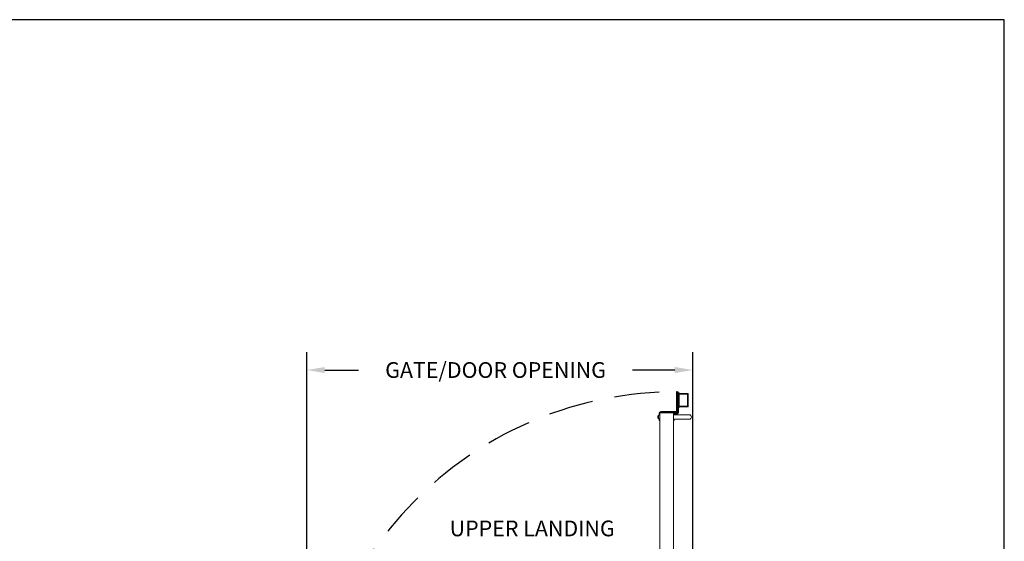
# Model space of a CAD drawing. Units: inches. Extents: x 0 to 178, y 0 to 237.
# Drawn here: x 69 to 178, y 179 to 237 of the extents above; entities that cross this region are included whole.
import ezdxf

# ---------------------------------------------------------------- set-up
doc = ezdxf.new("R2010")
doc.units = ezdxf.units.IN
doc.header["$MEASUREMENT"] = 0
doc.header["$PDMODE"] = 98
doc.header["$PDSIZE"] = -0.25
doc.linetypes.add('DASHED', pattern=[0.75, 0.5, -0.25])
doc.layers.add('symmetryelevators.com', color=7, linetype='Continuous')
doc.styles.add('VPC_TEXT', font='BKANT.TTF', dxfattribs={"height": 1.75})
doc.dimstyles.new('VPC_STD_DIMS', dxfattribs={"dimtxt": 2, "dimasz": 2, "dimexe": 2, "dimexo": 1, "dimgap": 1, "dimtad": 0, "dimdec": 3, "dimzin": 0, "dimdsep": 46, "dimlunit": 5, "dimtxsty": 'VPC_TEXT', "dimcen": 1, "dimadec": 0, "dimazin": 0, "dimtfac": 1, "dimtdec": 3, "dimtofl": 0, "dimtmove": 0, "dimatfit": 3, "dimfxl": 0.18, "dimfrac": 1, "dimtolj": 1, "dimtzin": 0, "dimlwd": 25, "dimarcsym": 0})

# ---------------------------------------------------------------- blocks, each defined once
blk = doc.blocks.new('*D18')
at = {"color": 0, "lineweight": -2, "transparency": 16777216}
for p, q in [((100.72, 159.21), (100.72, 199.92)), ((143.72, 159.21), (143.72, 199.92))]:
    blk.add_line(p, q, dxfattribs=at)
at = {"color": 0, "lineweight": 25, "transparency": 16777216}
for p, q in [((102.72, 197.92), (106.49, 197.92)), ((141.72, 197.92), (137.01, 197.92))]:
    blk.add_line(p, q, dxfattribs=at)
at = {"color": 0, "transparency": 16777216}
for points in [[(102.72, 198.25), (102.72, 197.58), (100.72, 197.92)], [(141.72, 198.25), (141.72, 197.58), (143.72, 197.92)]]:
    blk.add_solid(points, dxfattribs=at)
at = {"layer": 'Defpoints', "color": 0, "transparency": 16777216}
for p in [(143.72, 197.92), (100.72, 158.21), (143.72, 158.21)]:
    blk.add_point(p, dxfattribs=at)
at = {"color": 0, "transparency": 16777216, "insert": (121.75, 197.92), "char_height": 1.75, "attachment_point": 5, "style": 'VPC_TEXT'}
blk.add_mtext('\\A1;GATE/DOOR OPENING', dxfattribs=at)
blk = doc.blocks.new('A$C5C7167C0')
at = {"color": 4, "linetype": 'Continuous', "lineweight": 15}
for p, q in [((-1.5, 0.65), (-1.6, 0.65)), ((-1.6, 0.65), (-1.6, 0.48)), ((-1.6, 0.02), (-1.6, -0.17)), ((0.1, 0.65), (0, 0.65)), ((0, 0.65), (0, 0.5)), ((0, 0), (0, 0)), ((0.1, 0.5), (0.1, 0.65)), ((0.1, 0), (0.1, 0)), ((-1.5, -0.17), (-1.6, -0.17)), ((-1.5, -0.17), (-1.5, -0.15)), ((-1.5, -0.15), (-1.5, -0.17)), ((-0.08, -0.25), (-1.42, -0.25)), ((-1.42, -0.25), (-1.42, -0.35)), ((-1.42, -0.25), (-1.42, -0.25)), ((-1.42, -0.25), (-0.08, -0.25)), ((-1.42, -0.35), (0.26, -0.35)), ((-0.08, -0.25), (0.26, -0.25)), ((0.1, 0), (0, 0)), ((0.18, -0.08), (0.18, -0.19)), ((0.18, -0.08), (0.37, -0.08)), ((0.18, -0.19), (0.37, -0.19)), ((0.26, -0.35), (0.26, -0.25)), ((0.34, -0.43), (0.45, -0.43)), ((0.34, -2.56), (0.34, -0.43)), ((0.37, -0.19), (0.37, -0.08)), ((0.45, -0.27), (0.55, -0.27)), ((0.45, -2.56), (0.45, -0.27)), ((0.45, -2.56), (0.45, -0.43)), ((0.55, -2.5), (0.55, -0.27)), ((0.65, -0.81), (0.55, -0.81)), ((0.65, -1.21), (0.65, -0.81)), ((0.65, -0.87), (1.56, -0.87)), ((1.56, -0.95), (0.65, -0.95)), ((0.65, -0.96), (1.56, -0.96)), ((1.56, -0.87), (1.56, -0.95)), ((1.56, -0.96), (1.56, -2.29)), ((1.65, -2.28), (1.65, -0.97)), ((0.56, -1.21), (0.65, -1.21)), ((0.65, -2.04), (0.65, -1.21)), ((0.65, -2.04), (0.65, -2.44)), ((1.65, -1.46), (1.65, -1.61)), ((1.65, -1.46), (1.65, -1.46)), ((1.65, -1.61), (1.65, -1.61)), ((1.65, -1.61), (1.65, -1.77)), ((1.65, -1.77), (1.65, -1.77)), ((1.65, -1.77), (1.65, -1.79)), ((1.65, -1.79), (1.65, -1.79)), ((0.65, -2.44), (0.55, -2.44)), ((0.65, -2.29), (1.56, -2.29)), ((1.56, -2.3), (0.65, -2.3)), ((0.65, -2.37), (1.56, -2.37)), ((1.47, -2.29), (1.56, -2.29)), ((1.56, -2.3), (1.47, -2.3)), ((1.47, -2.37), (1.56, -2.37)), ((1.56, -2.37), (1.56, -2.3))]:
    blk.add_line(p, q, dxfattribs=at)
at = {"color": 4}
for p, q in [((0.45, -2.56), (0.34, -2.56)), ((0.55, -2.5), (0.45, -2.5))]:
    blk.add_line(p, q, dxfattribs=at)
at = {"color": 4, "linetype": 'Continuous', "lineweight": 15}
for centre, radius, start, end in [((-1.42, -0.17), 0.183, 180, 270), ((-1.42, -0.17), 0.08, 180, 270), ((-1.42, -0.17), 0.078, 180, 270), ((-1.42, -0.17), 0.08, 180, 270), ((0.18, 0), 0.183, 180, 270), ((0.18, 0), 0.078, 180, 270), ((0.26, -0.43), 0.183, 0, 90), ((0.26, -0.43), 0.078, 0, 90), ((0.37, -0.27), 0.183, 0, 90), ((0.37, -0.27), 0.078, 0, 90)]:
    blk.add_arc(centre, radius, start, end, dxfattribs=at)
for points, knots in [([(1.56, -0.87), (1.58, -0.88), (1.6, -0.88), (1.63, -0.9), (1.65, -0.93), (1.65, -0.95), (1.65, -0.97)], [0, 0, 0, 0, 0.25, 0.499999, 0.750002, 1, 1, 1, 1]), ([(1.56, -0.95), (1.57, -0.95), (1.57, -0.95), (1.58, -0.95), (1.58, -0.96), (1.58, -0.96), (1.58, -0.97)], [0, 0, 0, 0, 0.249994, 0.499989, 0.749983, 1, 1, 1, 1]), ([(1.65, -0.97), (1.65, -0.97), (1.65, -0.97), (1.63, -0.96), (1.6, -0.96), (1.58, -0.96), (1.56, -0.96)], [0, 0, 0, 0, 0.2499988, 0.4999988, 0.7499988, 1, 1, 1, 1]), ([(1.56, -2.29), (1.58, -2.29), (1.6, -2.29), (1.63, -2.29), (1.65, -2.28), (1.65, -2.28), (1.65, -2.28)], [0, 0, 0, 0, 0.250001, 0.500001, 0.750001, 1, 1, 1, 1]), ([(1.58, -2.28), (1.58, -2.29), (1.58, -2.29), (1.58, -2.3), (1.57, -2.3), (1.57, -2.3), (1.56, -2.3)], [0, 0, 0, 0, 0.249983, 0.499989, 0.749994, 1, 1, 1, 1]), ([(1.65, -2.28), (1.65, -2.3), (1.65, -2.32), (1.63, -2.35), (1.6, -2.37), (1.58, -2.37), (1.56, -2.37)], [0, 0, 0, 0, 0.2499994, 0.4999967, 0.7499974, 1, 1, 1, 1])]:
    blk.add_open_spline(points, degree=3, knots=knots, dxfattribs=at)

msp = doc.modelspace()

# ---------------------------------------------------------------- linework, layer by layer
at = {"color": 7, "linetype": 'Continuous', "lineweight": 15}
for p, q in [((140.0638, 154.4718), (140.0638, 193.0824)), ((140.1438, 193.1624), (141.4838, 193.1624)), ((141.5638, 193.1036), (141.5638, 193.0824)), ((141.5638, 154.4718), (141.5638, 193.0824)), ((139.8308, 192.7312), (139.8305, 192.7297)), ((139.8305, 192.7035), (139.8308, 192.7032)), ((139.8308, 192.664), (139.8305, 192.6637)), ((139.8305, 192.6376), (139.8308, 192.636)), ((139.8399, 192.7704), (139.8399, 192.7724)), ((139.8399, 192.6648), (139.8399, 192.7024)), ((139.8399, 192.5949), (139.8399, 192.5969)), ((139.8978, 192.5274), (139.8978, 192.8399)), ((139.9196, 192.8701), (139.9044, 192.8701)), ((139.9044, 192.4971), (139.9196, 192.4971)), ((140.0638, 192.9571), (140.0389, 192.9571)), ((140.0389, 192.4101), (140.0389, 192.9571)), ((140.0389, 192.4101), (140.0638, 192.4101)), ((142.5638, 192.9336), (141.5638, 192.9336)), ((141.5638, 192.4336), (142.5638, 192.4336)), ((143.3138, 192.9336), (142.5638, 192.9336)), ((142.5638, 192.4336), (143.3138, 192.4336))]:
    msp.add_line(p, q, dxfattribs=at)
at = {"color": 8, "linetype": 'Continuous', "lineweight": 15}
for p, q in [((139.8852, 192.5067), (139.8852, 192.8606)), ((139.9044, 192.8499), (139.9044, 192.8701)), ((139.9044, 192.4971), (139.9044, 192.5174))]:
    msp.add_line(p, q, dxfattribs=at)
at = {"color": 7, "linetype": 'Continuous', "lineweight": 15, "flags": 128}
for points in [[(139.8399, 192.7024), (139.8385, 192.7026), (139.8371, 192.7027), (139.8359, 192.7028), (139.8347, 192.7029), (139.8336, 192.703), (139.8325, 192.7031), (139.8316, 192.7032), (139.8308, 192.7032)], [(139.8308, 192.664), (139.8316, 192.6641), (139.8325, 192.6642), (139.8336, 192.6643), (139.8347, 192.6644), (139.8359, 192.6645), (139.8371, 192.6646), (139.8385, 192.6647), (139.8399, 192.6648)]]:
    msp.add_lwpolyline(points, dxfattribs=at)
at = {"linetype": 'DASHED', "ltscale": 10}
msp.add_arc((141.9891, 154.2387), 41.2676, 92.796107, 180.734581, dxfattribs=at)
at = {"color": 7, "linetype": 'Continuous', "lineweight": 15}
for centre, radius, start, end in [((140.1438, 193.0824), 0.08, 90, 180), ((141.4838, 193.1036), 0.08, 0, 90), ((141.4838, 193.0824), 0.08, 0, 90), ((140.079, 192.6976), 0.2505, 172.631491, 176.503646), ((139.8772, 192.7178), 0.0488, 188.365757, 196.961478), ((139.8772, 192.6495), 0.0488, 163.038522, 171.634243), ((140.079, 192.6697), 0.2505, 183.496354, 187.368509), ((140.1226, 192.6837), 0.2957, 162.941999, 170.742836), ((140.1226, 192.6836), 0.2957, 189.257164, 197.058001), ((140.121, 192.6836), 0.2948, 143.113812, 162.473464), ((140.121, 192.6836), 0.2948, 197.526536, 216.886188), ((139.9044, 192.8462), 0.0239, 90, 143.113812), ((139.9044, 192.5211), 0.0239, 216.886188, 270), ((140.1469, 192.6836), 0.2941, 111.549015, 147.902178), ((140.1469, 192.6836), 0.2941, 212.097822, 248.450985), ((143.3138, 192.6836), 0.25, 270, 90)]:
    msp.add_arc(centre, radius, start, end, dxfattribs=at)
for points, knots in [([(139.8289, 192.7128), (139.8289, 192.7124), (139.8289, 192.7117), (139.8289, 192.711), (139.8289, 192.7107), (139.8289, 192.7107)], [0, 0, 0, 0, 0.43036964, 0.86074003, 1, 1, 1, 1]), ([(139.8289, 192.6566), (139.8289, 192.6563), (139.8289, 192.6559), (139.8289, 192.6551), (139.8289, 192.6545), (139.8289, 192.6544)], [0, 0, 0, 0, 0.43038418, 0.86100532, 1, 1, 1, 1])]:
    msp.add_open_spline(points, degree=3, knots=knots, dxfattribs=at)
at = {"layer": 'symmetryelevators.com'}
msp.add_lwpolyline([(178.425, 236.925), (0, 236.925), (0, 0), (178.425, 0)], close=True, dxfattribs=at)

# ---------------------------------------------------------------- block references
at = {"color": 3, "xscale": -1, "rotation": 180}
msp.add_blockref('A$C5C7167C0', (141.5638, 192.9336), dxfattribs=at)

# ---------------------------------------------------------------- texts
at = {"insert": (116.6346, 181.1573), "char_height": 1.75, "width": 22.110246, "attachment_point": 1, "style": 'VPC_TEXT'}
msp.add_mtext('UPPER LANDING', dxfattribs=at)

# ---------------------------------------------------------------- dimensions: what is measured, and where the dimension line sits
dim = msp.add_linear_dim(base=(143.7248, 197.915), p1=(100.7248, 158.2096), p2=(143.7248, 158.2096), text='GATE/DOOR OPENING', dimstyle='VPC_STD_DIMS')
dim.commit()
dim.dimension.update_dxf_attribs({"geometry": '*D18', "text_midpoint": (121.7483, 197.915), "dimtype": 160})

doc.saveas('drawing.dxf')
